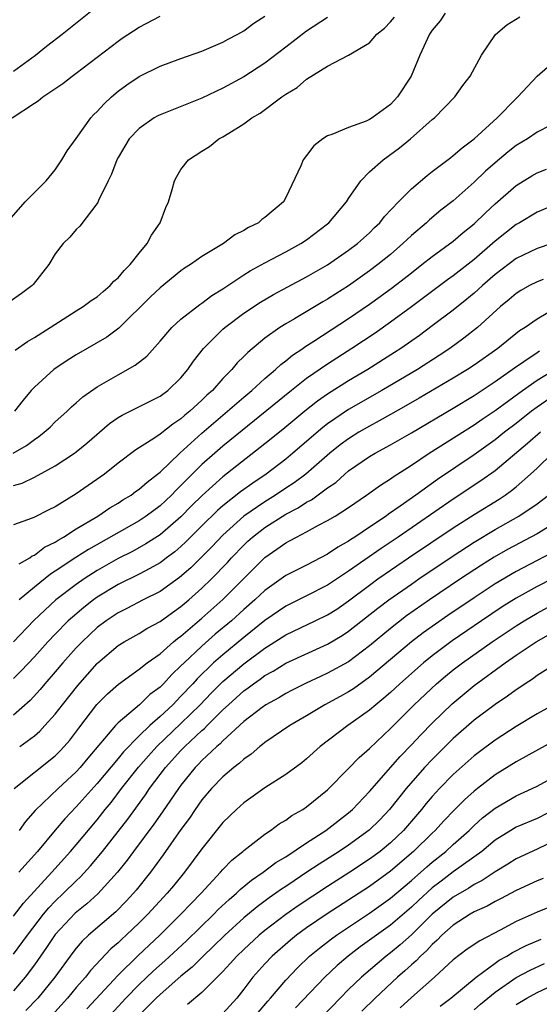
# Model space of a CAD drawing. Units: inches. Extents: x 2514000 to 2515149, y 1509000 to 1512000.
# Drawn here: x 2514288 to 2514337, y 1509934 to 1510028 of the extents above; entities that cross this region are included whole.
import ezdxf

# ---------------------------------------------------------------- set-up
doc = ezdxf.new("R2010")
doc.units = ezdxf.units.IN
doc.header["$MEASUREMENT"] = 0
doc.layers.add('LD25141509_2ft', color=71, linetype='Continuous')

msp = doc.modelspace()

# ---------------------------------------------------------------- linework, layer by layer
at = {"layer": 'LD25141509_2ft'}
for points, elevation in [([(2514287, 1510023.465), (2514289.108, 1510025), (2514290.161, 1510025.839), (2514291.663, 1510027), (2514295, 1510029.679)], 8336), ([(2514286.364, 1510009), (2514288.13, 1510011), (2514290.122, 1510013), (2514291, 1510014.048), (2514291.627, 1510015), (2514292.127, 1510015.873), (2514293, 1510017.04), (2514294.408, 1510019), (2514294.683, 1510019.317), (2514295, 1510019.606), (2514295.658, 1510020.342), (2514296.357, 1510021), (2514297, 1510021.559), (2514297.835, 1510022.164), (2514299, 1510022.962), (2514301, 1510023.946), (2514303, 1510024.686), (2514305, 1510025.385), (2514307, 1510026.226), (2514307.492, 1510026.508), (2514308.444, 1510027), (2514309, 1510027.326), (2514309.956, 1510028.044), (2514311, 1510028.706)], 8340), ([(2514317, 1510028.574), (2514315, 1510027.281), (2514313, 1510025.739), (2514311, 1510024.24), (2514309, 1510022.938), (2514307, 1510021.828), (2514305, 1510020.881), (2514301, 1510019.296), (2514300.8, 1510019.2), (2514300.445, 1510019), (2514299, 1510017.994), (2514298.062, 1510017), (2514297, 1510015.208), (2514296.889, 1510015), (2514296.371, 1510013.629), (2514296.045, 1510013), (2514295.129, 1510011.129), (2514295.057, 1510010.943), (2514293.344, 1510008.656), (2514293, 1510008.363), (2514292.378, 1510007.622), (2514291.736, 1510007), (2514291, 1510006.018), (2514290.39, 1510005), (2514288.896, 1510003.104), (2514288.788, 1510003), (2514287.758, 1510002.242), (2514286.582, 1510001.418)], 8342), ([(2514286.887, 1510019), (2514289, 1510020.411), (2514289.368, 1510020.632), (2514289.802, 1510021), (2514291.714, 1510022.286), (2514292.623, 1510023), (2514293, 1510023.269), (2514297, 1510026.325), (2514297.4, 1510026.6), (2514299, 1510027.662), (2514301, 1510028.707)], 8338), ([(2514286.983, 1509987), (2514288.249, 1509987.751), (2514289, 1509988.322), (2514289.416, 1509988.584), (2514289.952, 1509989), (2514290.501, 1509989.5), (2514291, 1509989.996), (2514291.522, 1509990.478), (2514292.121, 1509991), (2514292.563, 1509991.437), (2514293, 1509991.815), (2514293.616, 1509992.384), (2514295, 1509993.32), (2514297, 1509994.48), (2514298.612, 1509995.388), (2514299.729, 1509996.271), (2514301, 1509997.686), (2514302.14, 1509999), (2514303, 1509999.779), (2514304.796, 1510001.204), (2514305, 1510001.328), (2514305.958, 1510002.042), (2514307, 1510002.692), (2514309, 1510004.019), (2514309.6, 1510004.4), (2514311, 1510005.185), (2514313, 1510006.222), (2514314.439, 1510007), (2514315, 1510007.364), (2514317, 1510008.895), (2514317.123, 1510009), (2514318.791, 1510011), (2514319, 1510011.326), (2514320.162, 1510013), (2514321, 1510013.859), (2514322.295, 1510015), (2514323.869, 1510016.131), (2514324.918, 1510017), (2514327, 1510018.84), (2514327.203, 1510019), (2514329.152, 1510021), (2514329.915, 1510022.085), (2514330.599, 1510023), (2514331.704, 1510025), (2514333.044, 1510026.956), (2514334.13, 1510027.87), (2514335.353, 1510028.647)], 8348), ([(2514328.235, 1510029), (2514327.737, 1510028.263), (2514327, 1510027.369), (2514326.734, 1510027), (2514325.794, 1510025), (2514324.967, 1510023), (2514323.663, 1510021), (2514323, 1510020.278), (2514321.249, 1510019), (2514321, 1510018.837), (2514320.698, 1510018.697), (2514319, 1510018.099), (2514317.404, 1510017.404), (2514317, 1510017.289), (2514316.555, 1510017), (2514315.675, 1510016.325), (2514315, 1510015.418), (2514314.667, 1510015), (2514314.436, 1510014.436), (2514313, 1510011.403), (2514312.782, 1510011), (2514311, 1510009.482), (2514310.706, 1510009.294), (2514310.409, 1510009), (2514309.445, 1510008.555), (2514309, 1510008.241), (2514308.145, 1510007.854), (2514307.06, 1510007), (2514305, 1510005.786), (2514303.915, 1510005), (2514303.342, 1510004.658), (2514303, 1510004.401), (2514301, 1510002.791), (2514300.085, 1510001.915), (2514297.062, 1509998.938), (2514295.912, 1509998.088), (2514293, 1509996.405), (2514292.142, 1509995.858), (2514290.868, 1509995), (2514289, 1509993.318), (2514288.702, 1509993), (2514287.921, 1509992.079), (2514287.1, 1509991)], 8346), ([(2514287.173, 1509996.827), (2514288.335, 1509997.665), (2514289, 1509998.05), (2514290.526, 1509999), (2514293, 1510000.586), (2514293.672, 1510001), (2514294.42, 1510001.58), (2514295, 1510001.936), (2514295.562, 1510002.437), (2514296.248, 1510003), (2514296.587, 1510003.413), (2514297, 1510003.744), (2514297.562, 1510004.438), (2514298.135, 1510005), (2514299, 1510006.091), (2514299.772, 1510007), (2514300.182, 1510007.818), (2514301.019, 1510009), (2514301.542, 1510010.458), (2514301.807, 1510011), (2514302.165, 1510012.165), (2514302.395, 1510013), (2514302.599, 1510013.401), (2514303, 1510014.066), (2514303.728, 1510015), (2514305, 1510015.836), (2514305.724, 1510016.276), (2514306.627, 1510017), (2514307, 1510017.196), (2514307.561, 1510017.561), (2514309, 1510018.441), (2514309.76, 1510019), (2514310.547, 1510019.453), (2514312.628, 1510021), (2514313, 1510021.261), (2514314.08, 1510021.92), (2514315, 1510022.704), (2514317, 1510023.944), (2514319, 1510024.995), (2514321, 1510026.174), (2514321.704, 1510027), (2514322.424, 1510027.576), (2514323, 1510028.168), (2514323.393, 1510028.607)], 8344), ([(2514287, 1509983.91), (2514287.844, 1509984.156), (2514289, 1509984.725), (2514291, 1509985.792), (2514292.82, 1509987), (2514293, 1509987.134), (2514294.027, 1509987.973), (2514296.174, 1509989.826), (2514297, 1509990.396), (2514297.376, 1509990.625), (2514301, 1509992.447), (2514301.752, 1509993), (2514303, 1509994.208), (2514303.67, 1509995), (2514304.204, 1509995.795), (2514305.162, 1509997), (2514307, 1509998.836), (2514307.181, 1509999), (2514309, 1510000.353), (2514310.584, 1510001.416), (2514311.838, 1510002.162), (2514313.139, 1510002.861), (2514315, 1510003.833), (2514317, 1510004.982), (2514319, 1510006.369), (2514319.841, 1510007), (2514321, 1510008.049), (2514321.473, 1510008.527), (2514321.985, 1510009), (2514322.422, 1510009.578), (2514323.756, 1510011), (2514325, 1510012.234), (2514326.496, 1510013.504), (2514327, 1510013.874), (2514328.762, 1510015.237), (2514329, 1510015.399), (2514329.853, 1510016.147), (2514331, 1510017.001), (2514333.177, 1510019), (2514335, 1510020.86), (2514335.157, 1510021), (2514337, 1510022.998), (2514339, 1510024.695)], 8350), ([(2514338.265, 1510018.265), (2514337, 1510017.634), (2514336.085, 1510017), (2514335, 1510016.357), (2514334.242, 1510015.758), (2514333, 1510014.722), (2514332.084, 1510013.916), (2514331, 1510012.866), (2514329, 1510011.101), (2514327.817, 1510010.183), (2514326.726, 1510009.274), (2514326.448, 1510009), (2514325, 1510007.775), (2514324.595, 1510007.405), (2514324.195, 1510007), (2514323, 1510005.981), (2514321.804, 1510005), (2514321, 1510004.393), (2514319, 1510002.98), (2514317.779, 1510002.221), (2514317, 1510001.706), (2514316.547, 1510001.454), (2514313.835, 1509999.835), (2514313, 1509999.358), (2514312.431, 1509999), (2514311, 1509997.978), (2514309.372, 1509996.628), (2514309, 1509996.227), (2514308.374, 1509995.626), (2514307.864, 1509995), (2514307, 1509994.125), (2514305.996, 1509993), (2514305.466, 1509992.534), (2514305, 1509992.078), (2514303.836, 1509991), (2514303.373, 1509990.626), (2514303, 1509990.286), (2514302.218, 1509989.782), (2514301, 1509988.811), (2514300.412, 1509988.412), (2514298.676, 1509987.324), (2514297, 1509986.049), (2514295.71, 1509985), (2514293, 1509983.118), (2514291, 1509981.89), (2514290.396, 1509981.605), (2514289, 1509980.889), (2514288.798, 1509980.798), (2514287, 1509980.159)], 8352), ([(2514287.564, 1509976.436), (2514288.558, 1509977), (2514288.8, 1509977.2), (2514289, 1509977.278), (2514289.979, 1509978.021), (2514291, 1509978.52), (2514291.283, 1509978.717), (2514291.791, 1509979), (2514293, 1509979.768), (2514295.059, 1509981), (2514296.212, 1509981.788), (2514297, 1509982.236), (2514297.46, 1509982.54), (2514298.235, 1509983), (2514298.667, 1509983.333), (2514299, 1509983.555), (2514299.761, 1509984.24), (2514300.769, 1509985), (2514301, 1509985.191), (2514302.892, 1509987), (2514305, 1509988.911), (2514307.455, 1509991), (2514309, 1509992.36), (2514309.761, 1509993), (2514311, 1509994.144), (2514312.02, 1509995), (2514312.521, 1509995.479), (2514313, 1509995.828), (2514313.641, 1509996.359), (2514314.623, 1509997), (2514314.84, 1509997.16), (2514315.699, 1509997.699), (2514319, 1509999.867), (2514321, 1510001.239), (2514322.033, 1510001.967), (2514323.187, 1510002.813), (2514324.319, 1510003.681), (2514325, 1510004.229), (2514326.007, 1510005), (2514327, 1510005.789), (2514329, 1510007.239), (2514329.949, 1510008.051), (2514331, 1510008.884), (2514332.064, 1510009.935), (2514333, 1510010.8), (2514335, 1510012.556), (2514336.514, 1510013.486), (2514337, 1510013.757), (2514337.896, 1510014.104)], 8354), ([(2514339, 1510010.84), (2514337, 1510010.016), (2514335.314, 1510009), (2514335, 1510008.831), (2514333, 1510007.226), (2514331, 1510005.504), (2514329, 1510003.945), (2514328.446, 1510003.554), (2514325, 1510000.965), (2514323, 1509999.499), (2514321.529, 1509998.471), (2514319.315, 1509997), (2514317, 1509995.501), (2514315, 1509994.126), (2514313.562, 1509993), (2514307, 1509987.666), (2514306.231, 1509987), (2514305, 1509985.912), (2514303.528, 1509984.472), (2514303, 1509983.904), (2514302.53, 1509983.47), (2514302.087, 1509983), (2514301, 1509981.987), (2514299.668, 1509981), (2514299, 1509980.557), (2514294.183, 1509977.817), (2514292.964, 1509977.036), (2514291, 1509975.738), (2514290.541, 1509975.459), (2514289, 1509974.228), (2514287.566, 1509973)], 8356), ([(2514338.398, 1510007), (2514337, 1510006.539), (2514335, 1510005.568), (2514333, 1510004.047), (2514331.781, 1510003), (2514331.384, 1510002.616), (2514331, 1510002.29), (2514330.299, 1510001.702), (2514329, 1510000.667), (2514327, 1509999.148), (2514325.766, 1509998.234), (2514324.007, 1509997), (2514323.395, 1509996.605), (2514320.846, 1509995), (2514319, 1509993.898), (2514317, 1509992.627), (2514316.039, 1509991.96), (2514314.82, 1509991), (2514312.728, 1509989.272), (2514311, 1509987.887), (2514307, 1509984.742), (2514305.024, 1509982.976), (2514304.019, 1509981.981), (2514303, 1509980.933), (2514301, 1509979.204), (2514299.658, 1509978.342), (2514298.366, 1509977.634), (2514297, 1509976.942), (2514295, 1509975.798), (2514293.75, 1509975), (2514293, 1509974.478), (2514291.064, 1509973), (2514288.965, 1509971.035), (2514287, 1509969.008)], 8358), ([(2514337.576, 1510003.576), (2514337, 1510003.365), (2514336.283, 1510003), (2514335.466, 1510002.534), (2514335, 1510002.241), (2514334.337, 1510001.663), (2514333.517, 1510001), (2514331.308, 1509999), (2514330.021, 1509997.979), (2514328.667, 1509997), (2514327.666, 1509996.334), (2514325.591, 1509995), (2514322.195, 1509993), (2514319, 1509991.157), (2514317, 1509989.791), (2514316.551, 1509989.45), (2514315.469, 1509988.531), (2514315, 1509988.11), (2514313.689, 1509987), (2514313, 1509986.439), (2514311.121, 1509985), (2514309.858, 1509984.143), (2514308.7, 1509983.3), (2514307, 1509981.978), (2514306.476, 1509981.524), (2514305, 1509980.079), (2514303.466, 1509978.534), (2514303, 1509978.104), (2514302.408, 1509977.592), (2514301.615, 1509977), (2514301.275, 1509976.725), (2514301, 1509976.534), (2514300.012, 1509976.011), (2514299, 1509975.449), (2514297, 1509974.46), (2514295, 1509973.247), (2514294.651, 1509973), (2514293.721, 1509972.279), (2514292.634, 1509971.366), (2514292.242, 1509971), (2514291, 1509969.739), (2514290.296, 1509969), (2514289, 1509967.564), (2514287.757, 1509966.243), (2514287, 1509965.499)], 8360), ([(2514338.902, 1510000.902), (2514337, 1509999.797), (2514335.862, 1509999), (2514335.324, 1509998.676), (2514333.251, 1509997), (2514331, 1509995.418), (2514330.37, 1509995), (2514329, 1509994.157), (2514325.755, 1509992.245), (2514324.481, 1509991.519), (2514323, 1509990.698), (2514321.925, 1509990.076), (2514321, 1509989.595), (2514319.984, 1509989), (2514319, 1509988.388), (2514318.204, 1509987.795), (2514317.221, 1509987), (2514314.921, 1509985), (2514313.815, 1509984.185), (2514313, 1509983.655), (2514312.034, 1509983), (2514311, 1509982.361), (2514309, 1509980.98), (2514307, 1509979.189), (2514305.936, 1509978.064), (2514304.941, 1509977.059), (2514303.931, 1509976.069), (2514302.866, 1509975.134), (2514301, 1509973.797), (2514299.396, 1509973), (2514297.82, 1509972.18), (2514297, 1509971.774), (2514295.846, 1509971), (2514295, 1509970.358), (2514294.29, 1509969.71), (2514293.55, 1509969), (2514293, 1509968.421), (2514291.725, 1509967), (2514291, 1509966.147), (2514289.99, 1509965), (2514289.545, 1509964.455), (2514288.585, 1509963.415), (2514287, 1509962.009)], 8362), ([(2514287.599, 1509959), (2514289, 1509960.041), (2514289.516, 1509960.484), (2514290.01, 1509961), (2514291, 1509962.102), (2514291.679, 1509963), (2514293.156, 1509964.844), (2514295, 1509966.934), (2514295.073, 1509967), (2514297, 1509968.635), (2514297.577, 1509969), (2514299, 1509969.801), (2514299.737, 1509970.263), (2514301, 1509970.938), (2514302.199, 1509971.801), (2514303, 1509972.358), (2514303.749, 1509973), (2514305, 1509974.116), (2514305.925, 1509975), (2514307.442, 1509976.558), (2514307.837, 1509977), (2514309, 1509978.223), (2514309.399, 1509978.601), (2514309.831, 1509979), (2514311, 1509979.906), (2514313, 1509981.188), (2514314.199, 1509981.801), (2514315, 1509982.332), (2514315.449, 1509982.551), (2514317, 1509983.685), (2514317.782, 1509984.218), (2514318.637, 1509985), (2514319, 1509985.305), (2514321, 1509986.683), (2514321.539, 1509987), (2514323, 1509987.785), (2514325, 1509988.93), (2514329, 1509991.285), (2514331, 1509992.511), (2514333, 1509993.839), (2514334.848, 1509995.151), (2514335.741, 1509995.742), (2514337, 1509996.603), (2514337.242, 1509996.758)], 8364), ([(2514287.088, 1509955), (2514291, 1509958.124), (2514291.442, 1509958.558), (2514291.855, 1509959), (2514292.381, 1509959.619), (2514293.238, 1509960.762), (2514294.979, 1509963.021), (2514295.975, 1509964.024), (2514297.028, 1509964.972), (2514299, 1509966.38), (2514299.784, 1509967), (2514301, 1509967.865), (2514302.293, 1509969), (2514302.68, 1509969.32), (2514303, 1509969.543), (2514305, 1509971.252), (2514307, 1509973.037), (2514311, 1509977.043), (2514312.169, 1509977.832), (2514313, 1509978.444), (2514313.371, 1509978.629), (2514314.019, 1509979), (2514315, 1509979.509), (2514316.128, 1509980.127), (2514317, 1509980.576), (2514317.721, 1509981), (2514319, 1509981.811), (2514320.714, 1509983), (2514322.039, 1509983.961), (2514323, 1509984.546), (2514323.259, 1509984.741), (2514325, 1509985.844), (2514326.713, 1509987), (2514331, 1509989.702), (2514331.764, 1509990.236), (2514333, 1509991.065), (2514335.627, 1509993), (2514337, 1509993.967), (2514338.885, 1509995.115)], 8366), ([(2514339, 1509992.75), (2514337, 1509991.408), (2514336.456, 1509991), (2514335, 1509989.846), (2514333.893, 1509989), (2514333, 1509988.279), (2514331, 1509986.848), (2514327.496, 1509984.504), (2514325.434, 1509983), (2514323.944, 1509981.944), (2514322.82, 1509981.18), (2514322.589, 1509981), (2514321, 1509979.929), (2514319.605, 1509979), (2514319.229, 1509978.771), (2514319, 1509978.603), (2514317.964, 1509978.036), (2514317, 1509977.365), (2514315, 1509976.315), (2514313, 1509975.314), (2514311, 1509973.889), (2514310.067, 1509973), (2514309, 1509972.07), (2514307.814, 1509971), (2514306.281, 1509969.719), (2514305, 1509968.597), (2514303.292, 1509967), (2514303, 1509966.693), (2514302.12, 1509965.88), (2514301.323, 1509965), (2514301, 1509964.674), (2514300.038, 1509963.962), (2514299.032, 1509963), (2514297, 1509961.266), (2514296.745, 1509961), (2514294.106, 1509957.894), (2514293.375, 1509957), (2514293, 1509956.59), (2514291.278, 1509955), (2514289.091, 1509952.909), (2514288.158, 1509951.842), (2514287.546, 1509951)], 8368), ([(2514337.327, 1509989), (2514336.084, 1509987.916), (2514333, 1509985.324), (2514331.645, 1509984.355), (2514329, 1509982.601), (2514323.754, 1509979), (2514322.101, 1509977.899), (2514319, 1509975.729), (2514317, 1509974.397), (2514315, 1509973.389), (2514313, 1509972.414), (2514311, 1509971.026), (2514309, 1509969.421), (2514307, 1509967.771), (2514306.122, 1509967), (2514304.532, 1509965.468), (2514304.118, 1509965), (2514303, 1509963.798), (2514302.593, 1509963.407), (2514302.21, 1509963), (2514301, 1509961.867), (2514300.018, 1509961), (2514299, 1509960.021), (2514297.503, 1509958.497), (2514297, 1509957.869), (2514295, 1509955.475), (2514293, 1509953.246), (2514291.896, 1509952.104), (2514290.974, 1509951.026), (2514289.295, 1509949), (2514287.52, 1509947)], 8370), ([(2514287, 1509942.831), (2514287.951, 1509944.049), (2514290.661, 1509947), (2514292.454, 1509949), (2514293, 1509949.636), (2514295, 1509952.021), (2514295.768, 1509953), (2514296.326, 1509953.674), (2514297.335, 1509955), (2514298.951, 1509957.049), (2514299.884, 1509958.116), (2514300.687, 1509959), (2514303, 1509961.195), (2514304.837, 1509963), (2514305.891, 1509964.108), (2514307, 1509965.213), (2514309, 1509966.91), (2514311, 1509968.4), (2514311.976, 1509969), (2514313, 1509969.659), (2514315.829, 1509971), (2514317, 1509971.575), (2514317.868, 1509972.132), (2514319, 1509972.905), (2514321, 1509974.41), (2514321.81, 1509975), (2514322.508, 1509975.493), (2514324.727, 1509977), (2514329, 1509979.863), (2514331, 1509981.151), (2514333.377, 1509982.623), (2514333.941, 1509983), (2514334.567, 1509983.433), (2514335, 1509983.792), (2514336.388, 1509985), (2514337, 1509985.568), (2514338.485, 1509987)], 8372), ([(2514287, 1509939.198), (2514288.331, 1509941), (2514289.888, 1509943), (2514290.386, 1509943.614), (2514291, 1509944.253), (2514291.789, 1509945), (2514293, 1509946.203), (2514293.416, 1509946.584), (2514294.372, 1509947.628), (2514295.504, 1509949), (2514297.911, 1509952.088), (2514299.604, 1509954.396), (2514300.009, 1509955), (2514301.513, 1509957), (2514303, 1509958.632), (2514303.358, 1509959), (2514305, 1509960.531), (2514305.258, 1509960.742), (2514305.497, 1509961), (2514307, 1509962.501), (2514307.531, 1509963), (2514309, 1509964.323), (2514309.405, 1509964.595), (2514309.927, 1509965), (2514310.564, 1509965.436), (2514311, 1509965.772), (2514311.798, 1509966.202), (2514313, 1509966.957), (2514317, 1509968.761), (2514318.397, 1509969.603), (2514319, 1509970.004), (2514321.794, 1509972.206), (2514322.841, 1509973), (2514325, 1509974.512), (2514325.721, 1509975), (2514329, 1509977.196), (2514331, 1509978.508), (2514333, 1509979.724), (2514335.264, 1509981), (2514337, 1509982.166), (2514338.086, 1509983)], 8374), ([(2514339, 1509980.505), (2514337, 1509979.32), (2514334.185, 1509977.815), (2514332.916, 1509977.085), (2514331.686, 1509976.314), (2514329.703, 1509975), (2514326.728, 1509973), (2514324.535, 1509971.465), (2514323, 1509970.272), (2514321, 1509968.611), (2514319, 1509967.103), (2514317, 1509965.996), (2514316.308, 1509965.691), (2514314.945, 1509965.055), (2514313.617, 1509964.383), (2514313, 1509964.058), (2514312.344, 1509963.656), (2514311.108, 1509963), (2514310.739, 1509962.739), (2514309, 1509961.408), (2514307, 1509959.552), (2514306.735, 1509959.265), (2514306.409, 1509959), (2514305, 1509957.677), (2514304.674, 1509957.326), (2514304.342, 1509957), (2514303, 1509955.33), (2514302.755, 1509955), (2514301.229, 1509952.771), (2514300.403, 1509951.597), (2514298.467, 1509949), (2514297.854, 1509948.146), (2514296.932, 1509947), (2514295.067, 1509944.933), (2514294.02, 1509943.98), (2514292.911, 1509943.089), (2514291, 1509941.069), (2514290.172, 1509939.828), (2514289, 1509938.176), (2514288.124, 1509937), (2514287, 1509935.699)], 8376), ([(2514338.477, 1509977.523), (2514337, 1509976.771), (2514335, 1509975.72), (2514333, 1509974.523), (2514331, 1509973.204), (2514328.489, 1509971.511), (2514327.302, 1509970.698), (2514326.138, 1509969.862), (2514325, 1509968.987), (2514321, 1509965.614), (2514319.474, 1509964.526), (2514319, 1509964.225), (2514318.214, 1509963.786), (2514316.728, 1509963), (2514315, 1509961.95), (2514313.39, 1509961), (2514311, 1509959.383), (2514310.797, 1509959.203), (2514310.517, 1509959), (2514309.711, 1509958.289), (2514309, 1509957.807), (2514308.594, 1509957.406), (2514308.047, 1509957), (2514307, 1509956.12), (2514305.925, 1509955), (2514305, 1509953.905), (2514304.356, 1509953), (2514303.815, 1509952.185), (2514303, 1509951.093), (2514301.316, 1509948.684), (2514300.077, 1509947), (2514298.709, 1509945.291), (2514298.457, 1509945), (2514297.756, 1509944.244), (2514296.765, 1509943.235), (2514294.185, 1509941), (2514293.574, 1509940.426), (2514293, 1509939.76), (2514292.665, 1509939.335), (2514290.942, 1509937), (2514289.347, 1509935), (2514288.199, 1509933.801)], 8378), ([(2514341.448, 1509976.552), (2514337, 1509974.267), (2514335, 1509973.155), (2514333.676, 1509972.324), (2514331.689, 1509971), (2514328.904, 1509969.096), (2514327, 1509967.672), (2514326.166, 1509967), (2514323.885, 1509965), (2514323, 1509964.176), (2514322.376, 1509963.624), (2514321.602, 1509963), (2514321, 1509962.466), (2514318.931, 1509961), (2514316.296, 1509959), (2514315, 1509957.836), (2514314.534, 1509957.466), (2514313, 1509956.342), (2514311, 1509955.056), (2514309, 1509953.643), (2514308.287, 1509953), (2514307, 1509951.75), (2514305, 1509949.245), (2514303.342, 1509947), (2514302.274, 1509945.726), (2514301.691, 1509945), (2514299.842, 1509943), (2514299, 1509942.167), (2514297.776, 1509941), (2514297.365, 1509940.635), (2514297, 1509940.269), (2514296.315, 1509939.685), (2514294.36, 1509937.64), (2514293.877, 1509937), (2514293, 1509936), (2514292.172, 1509935), (2514290.358, 1509933)], 8380), ([(2514294.018, 1509933.982), (2514297, 1509937.195), (2514298.923, 1509939.077), (2514299.95, 1509940.05), (2514300.98, 1509941), (2514303.002, 1509943), (2514303.964, 1509944.036), (2514304.917, 1509945), (2514306.782, 1509947), (2514307, 1509947.255), (2514307.853, 1509948.147), (2514308.902, 1509949), (2514309, 1509949.095), (2514311, 1509950.637), (2514311.553, 1509951), (2514312.382, 1509951.618), (2514313, 1509951.974), (2514313.591, 1509952.409), (2514314.632, 1509953), (2514315, 1509953.248), (2514317, 1509954.864), (2514319, 1509956.903), (2514320.025, 1509957.975), (2514321, 1509958.82), (2514323, 1509960.725), (2514325.279, 1509963), (2514327.406, 1509965), (2514328.27, 1509965.73), (2514329, 1509966.323), (2514329.878, 1509967), (2514332.709, 1509969), (2514335, 1509970.529), (2514335.755, 1509971), (2514337, 1509971.734), (2514339.336, 1509973)], 8382), ([(2514295.885, 1509933), (2514297.731, 1509935), (2514299, 1509936.298), (2514300.39, 1509937.61), (2514301.454, 1509938.546), (2514303.531, 1509940.469), (2514306.137, 1509943), (2514306.561, 1509943.439), (2514307.589, 1509944.411), (2514308.295, 1509945), (2514308.649, 1509945.351), (2514309.748, 1509946.252), (2514310.861, 1509947), (2514312.073, 1509947.927), (2514313, 1509948.483), (2514315, 1509949.809), (2514316.838, 1509951), (2514319, 1509952.68), (2514319.367, 1509953), (2514321, 1509954.716), (2514323.935, 1509958.065), (2514325, 1509959.153), (2514325.889, 1509960.111), (2514327, 1509961.237), (2514328.909, 1509963.09), (2514331, 1509964.838), (2514333.963, 1509967), (2514335, 1509967.712), (2514336.926, 1509969), (2514339, 1509970.184)], 8384), ([(2514341, 1509968.267), (2514337, 1509965.771), (2514336.557, 1509965.442), (2514335.855, 1509965), (2514335.351, 1509964.649), (2514335, 1509964.426), (2514334.189, 1509963.811), (2514333, 1509963.006), (2514331, 1509961.512), (2514329, 1509959.767), (2514327, 1509957.781), (2514326.263, 1509957), (2514324.505, 1509955), (2514322.925, 1509953), (2514321.982, 1509952.018), (2514320.969, 1509951.031), (2514319, 1509949.605), (2514318.111, 1509949), (2514316.207, 1509947.793), (2514315.034, 1509947), (2514313.798, 1509946.202), (2514313, 1509945.648), (2514312.605, 1509945.395), (2514312.072, 1509945), (2514311.435, 1509944.565), (2514310.285, 1509943.714), (2514309, 1509942.643), (2514307.191, 1509941), (2514306.086, 1509939.914), (2514305.105, 1509939), (2514304.055, 1509937.945), (2514303, 1509937.085), (2514301, 1509935.354), (2514300.626, 1509935), (2514299, 1509933.353)], 8386), ([(2514338.846, 1509963.154), (2514337, 1509962.138), (2514335, 1509960.911), (2514333, 1509959.618), (2514331.494, 1509958.506), (2514331, 1509958.128), (2514329, 1509956.345), (2514327.687, 1509955), (2514327, 1509954.252), (2514326.424, 1509953.576), (2514325.969, 1509953), (2514324.248, 1509951), (2514323, 1509949.814), (2514322.009, 1509949), (2514321, 1509948.253), (2514319.112, 1509947), (2514317, 1509945.651), (2514314.194, 1509943.806), (2514313, 1509942.971), (2514311, 1509941.435), (2514310.479, 1509941), (2514309, 1509939.637), (2514308.334, 1509939), (2514307.713, 1509938.287), (2514307, 1509937.541), (2514305, 1509935.52), (2514303.615, 1509934.385)], 8388), ([(2514339, 1509959.734), (2514335, 1509957.535), (2514333, 1509956.296), (2514331.309, 1509955), (2514331, 1509954.759), (2514330.07, 1509953.93), (2514329.076, 1509952.924), (2514328.096, 1509951.904), (2514327.274, 1509951), (2514327, 1509950.748), (2514325.218, 1509949), (2514323, 1509947.106), (2514321, 1509945.653), (2514316.967, 1509943.033), (2514315, 1509941.695), (2514314.041, 1509941), (2514313.466, 1509940.534), (2514311.701, 1509939), (2514311, 1509938.257), (2514309.87, 1509937), (2514309, 1509935.856), (2514308.322, 1509935), (2514307, 1509933.515)], 8390), ([(2514310.372, 1509933.628), (2514311.293, 1509934.707), (2514311.561, 1509935), (2514313, 1509936.705), (2514314.117, 1509937.883), (2514315.28, 1509939), (2514316.225, 1509939.775), (2514317.359, 1509940.641), (2514317.855, 1509941), (2514321, 1509943.1), (2514323, 1509944.526), (2514325, 1509946.226), (2514326.468, 1509947.532), (2514327, 1509947.984), (2514328.284, 1509949), (2514329, 1509949.658), (2514330.508, 1509951), (2514331, 1509951.482), (2514331.803, 1509952.197), (2514333, 1509953.132), (2514335, 1509954.292), (2514336.546, 1509955), (2514337, 1509955.228), (2514339, 1509956.298)], 8392), ([(2514339, 1509953.152), (2514337, 1509952.144), (2514335, 1509951.297), (2514334.497, 1509951), (2514333, 1509950.066), (2514331.721, 1509949), (2514329, 1509947.034), (2514327.836, 1509946.164), (2514327, 1509945.515), (2514325.681, 1509944.319), (2514325, 1509943.662), (2514323, 1509941.952), (2514320.117, 1509939.882), (2514318.957, 1509939), (2514317.9, 1509938.1), (2514316.749, 1509937), (2514313.946, 1509934.054)], 8394), ([(2514339, 1509950.164), (2514337, 1509949.198), (2514335, 1509948.289), (2514334.216, 1509947.785), (2514333, 1509947.053), (2514331.771, 1509946.229), (2514331, 1509945.841), (2514330.496, 1509945.504), (2514329, 1509944.627), (2514327, 1509943.007), (2514325, 1509941.026), (2514323.932, 1509940.068), (2514323, 1509939.308), (2514322.589, 1509939), (2514320.223, 1509937), (2514319, 1509935.816), (2514318.194, 1509935), (2514315.647, 1509932.353)], 8396), ([(2514337.578, 1509946.422), (2514337, 1509946.188), (2514335, 1509945.277), (2514333.522, 1509944.478), (2514333, 1509944.218), (2514332.227, 1509943.773), (2514331, 1509943.217), (2514330.626, 1509943), (2514329, 1509941.961), (2514327.916, 1509941), (2514327.471, 1509940.529), (2514327, 1509940.124), (2514326.472, 1509939.528), (2514325.878, 1509939), (2514325.454, 1509938.546), (2514325, 1509938.164), (2514324.392, 1509937.608), (2514323.677, 1509937), (2514321.53, 1509935), (2514320.265, 1509933.735)], 8398), ([(2514339, 1509943.996), (2514337, 1509943.204), (2514335, 1509942.313), (2514333.487, 1509941.486), (2514331.524, 1509940.476), (2514330.342, 1509939.658), (2514329, 1509938.633), (2514327.219, 1509937), (2514325, 1509935.066), (2514323.93, 1509934.07)], 8400), ([(2514327.758, 1509934.242), (2514328.774, 1509935), (2514331.187, 1509937), (2514333, 1509938.331), (2514333.396, 1509938.604), (2514334.103, 1509939), (2514334.648, 1509939.352), (2514335.977, 1509940.023), (2514337.381, 1509940.619)], 8402), ([(2514331, 1509933.885), (2514331.586, 1509934.415), (2514333, 1509935.578), (2514335, 1509936.958), (2514336.335, 1509937.665), (2514337.702, 1509938.298)], 8404), ([(2514335, 1509934.386), (2514336.033, 1509935), (2514337, 1509935.544), (2514338.021, 1509936.021)], 8406)]:
    msp.add_lwpolyline(points, dxfattribs=dict(at, elevation=elevation))

doc.saveas('drawing.dxf')
